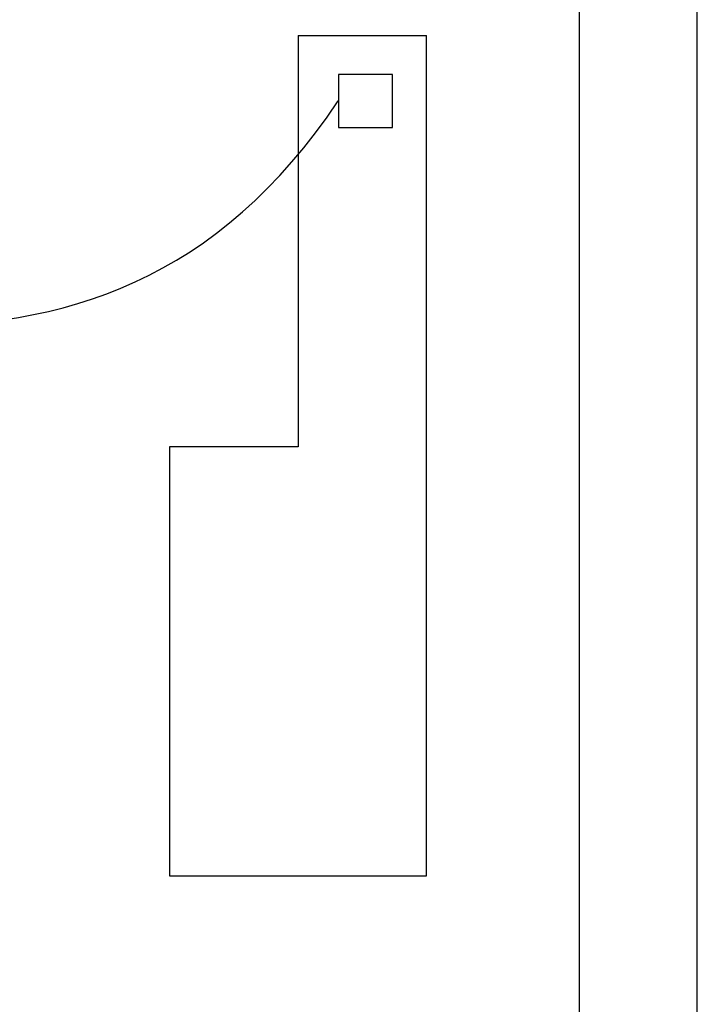
# Model space of a CAD drawing. Units: inches. Extents: x 0.4 to 16.6, y 0.2 to 10.8.
# Drawn here: x 11.9 to 12.5, y 6.8 to 7.6 of the extents above; entities that cross this region are included whole.
import ezdxf
from ezdxf.lldxf.tags import DXFTag

# ---------------------------------------------------------------- set-up
doc = ezdxf.new("R2010")
doc.units = ezdxf.units.IN
doc.header["$MEASUREMENT"] = 0
doc.layers.add('ELECTRONICS', color=7, linetype='HIDDEN')
tags = doc.linetypes.add('HIDDEN', pattern=[0.075, 0.05, -0.025]).pattern_tags.tags
tags[6:7] = [DXFTag(74, 4), DXFTag(75, 0), DXFTag(340, '0'), DXFTag(46, 1.0), DXFTag(50, 0.0), DXFTag(44, 0.0), DXFTag(45, 0.0)]
tags[4:5] = [DXFTag(74, 4), DXFTag(75, 0), DXFTag(340, '0'), DXFTag(46, 1.0), DXFTag(50, 0.0), DXFTag(44, 0.0), DXFTag(45, 0.0)]

# ---------------------------------------------------------------- blocks, each defined once
blk = doc.blocks.new('Block2')
for p, q in [((-14.187, -2.8069), (-14.187, -3.2303)), ((-13.7538, -2.8069), (-14.187, -2.8069)), ((-13.7538, -3.2303), (-13.7538, -2.8069)), ((-14.187, -3.2303), (-13.7538, -3.2303)), ((-14.5096, -5.7862), (-15.5384, -5.7862))]:
    blk.add_line(p, q)
at = {"layer": 'ELECTRONICS'}
for p, q in [((-14.5096, -2.496), (-13.4808, -2.496)), ((-14.5096, -2.496), (-14.5096, -5.7862)), ((-13.4808, -9.2185), (-13.4808, -2.496)), ((-15.5384, -5.7862), (-15.5384, -9.2185)), ((-15.5384, -9.2185), (-13.4808, -9.2185))]:
    blk.add_line(p, q, dxfattribs=at)

msp = doc.modelspace()

# ---------------------------------------------------------------- linework, layer by layer
at = {"color": 7, "linetype": 'Continuous', "lineweight": 25}
for p, q in [((12.38994, 9.13567), (12.38994, 6.57662)), ((12.48442, 6.61599), (12.48442, 9.0963))]:
    msp.add_line(p, q, dxfattribs=at)
at = {"layer": 'ELECTRONICS'}
msp.add_open_spline([(10.88706, 7.10765), (10.96557, 8.00708), (11.81594, 6.95238), (12.19726, 7.52315)], degree=3, dxfattribs=at)

# ---------------------------------------------------------------- block references
at = {"color": 7, "linetype": 'Continuous', "xscale": 0.1, "yscale": 0.1, "zscale": 0.1}
msp.add_blockref('Block2', (13.61597, 7.82502), dxfattribs=at)

doc.saveas('drawing.dxf')
